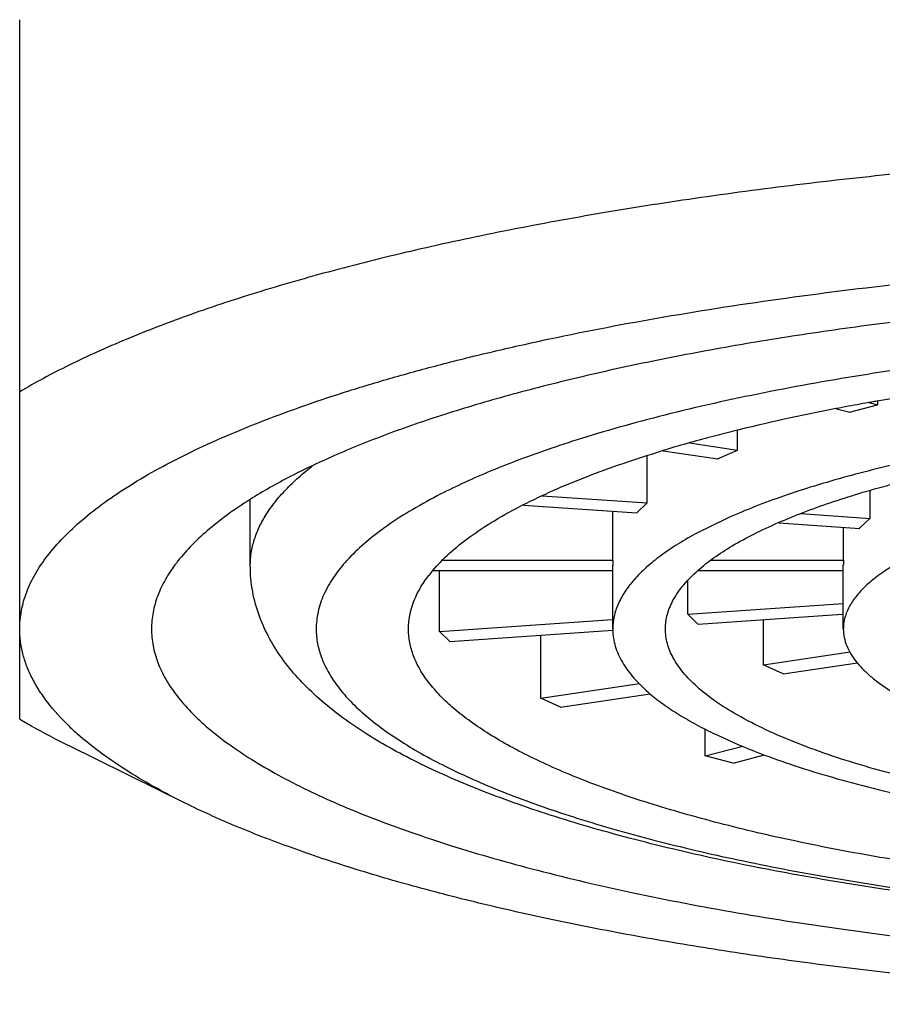
# Model space of a CAD drawing. Units: millimetres. Extents: x 72 to 9921, y -938 to 626.
# Drawn here: x 8954 to 8960, y -309 to -301 of the extents above; entities that cross this region are included whole.
import ezdxf

# ---------------------------------------------------------------- set-up
doc = ezdxf.new("R2010")
doc.units = ezdxf.units.MM
doc.header["$MEASUREMENT"] = 0

msp = doc.modelspace()

# ---------------------------------------------------------------- linework, layer by layer
at = {"linetype": 'Continuous'}
for p, q in [((8953.7195, -306.6942), (8953.7195, -301.3887)), ((8960.2306, -304.311), (8960.2306, -304.2819)), ((8959.9187, -304.3401), (8960.0184, -304.3659)), ((8960.0173, -304.3656), (8960.2295, -304.3107)), ((8960.163, -304.2935), (8960.2306, -304.311)), ((8959.1668, -304.6531), (8959.1668, -304.5035)), ((8958.6026, -304.6585), (8959.0168, -304.7204)), ((8958.802, -304.5986), (8959.1668, -304.6531)), ((8959.0155, -304.7202), (8959.1655, -304.6529)), ((8958.4814, -305.0549), (8958.4814, -304.6949)), ((8960.1724, -305.1722), (8960.1724, -304.9587)), ((8955.4695, -305.5277), (8955.4695, -305.0287)), ((8957.6854, -304.9997), (8958.4814, -305.0549)), ((8957.5414, -305.0701), (8958.4038, -305.1299)), ((8958.4023, -305.1298), (8958.48, -305.0548)), ((8958.2212, -305.4889), (8958.2212, -305.1172)), ((8959.0751, -305.1764), (8958.8626, -305.2811)), ((8959.6473, -305.1358), (8960.1724, -305.1722)), ((8960.0928, -305.247), (8960.1704, -305.172)), ((8959.48, -305.2045), (8960.0948, -305.2472)), ((8959.9718, -305.4889), (8959.9718, -305.2386)), ((8956.9317, -305.4889), (8958.2212, -305.4889)), ((8958.2195, -306.0107), (8958.2195, -305.5277)), ((8958.9659, -305.4889), (8959.9718, -305.4889)), ((8959.9695, -306.0107), (8959.9695, -305.5277)), ((8956.8571, -305.5665), (8958.2212, -305.5665)), ((8956.9063, -306.0294), (8956.9063, -305.5665)), ((8958.8712, -305.5665), (8959.9718, -305.5665)), ((8958.7903, -305.8987), (8958.7903, -305.6411)), ((8958.7903, -305.8987), (8959.9695, -305.8169)), ((8958.8663, -305.9738), (8958.7887, -305.8988)), ((8958.8679, -305.9737), (8959.9616, -305.8979)), ((8956.9063, -306.0294), (8958.2145, -305.9386)), ((8959.3633, -306.2832), (8959.3633, -305.9394)), ((8956.9827, -306.1044), (8956.9051, -306.0294)), ((8956.9839, -306.1044), (8958.22, -306.0186)), ((8957.6742, -306.5357), (8957.6742, -306.0565)), ((8959.3633, -306.2832), (8960.0206, -306.185)), ((8959.5119, -306.3507), (8959.3619, -306.2835)), ((8959.5133, -306.3505), (8960.0771, -306.2662)), ((8957.6742, -306.5357), (8958.4227, -306.4238)), ((8957.8242, -306.6029), (8958.5033, -306.5014)), ((8957.8231, -306.6031), (8957.6731, -306.5358)), ((8958.9222, -306.9733), (8958.9222, -306.7695)), ((8958.9987, -306.8093), (8959.1862, -306.8934)), ((8954.9759, -307.332), (8954.0901, -306.8944)), ((8958.9222, -306.9733), (8959.2067, -306.8996)), ((8959.1334, -307.0284), (8958.9213, -306.9735)), ((8959.1343, -307.0282), (8959.3725, -306.9665))]:
    msp.add_line(p, q, dxfattribs=at)
for centre, radius, start, end in [((8963.8028, -324.9413), 20.9666, 97.05538, 99.8285), ((8963.3989, -322.5063), 18.4985, 99.883, 100.00656), ((8962.6854, -318.8286), 14.7521, 100.82295, 103.95732), ((8963.1589, -321.1924), 17.1628, 100.58231, 100.89399), ((8963.2845, -321.8648), 17.8469, 100.00291, 100.58214), ((8960.8027, -313.6035), 9.4677, 107.33229, 109.02964), ((8961.6603, -314.7748), 10.5705, 104.74646, 106.83832), ((8962.081, -316.3336), 12.185, 104.02896, 104.79384), ((8958.6567, -305.5278), 0.4373, 174.9002, 179.99387), ((8960.2891, -305.5277), 0.3196, 173.01978, 179.99638), ((8957.6651, -306.2501), 1.0603, 139.84992, 142.48337), ((8958.6513, -306.0107), 0.4318, 180.00014, 181.05185), ((8955.5666, -305.2213), 2.1206, 225.98448, 228.41811), ((8961.1342, -302.2495), 5.036, 247.24277, 249.50748)]:
    msp.add_arc(centre, radius, start, end, dxfattribs=at)
for points, knots in [([(8964.7195, -302.3472), (8964.43, -302.3472), (8963.8522, -302.3526), (8962.708, -302.3848), (8961.5787, -302.4487), (8960.4719, -302.5453), (8959.6717, -302.6323), (8958.898, -302.734), (8958.1548, -302.8499), (8957.446, -302.9793), (8956.7753, -303.1216), (8956.1463, -303.276), (8955.5621, -303.4416), (8955.0257, -303.6177), (8954.6119, -303.7758), (8954.3076, -303.9075), (8954.0984, -304.0061), (8953.9031, -304.1064), (8953.779, -304.1764), (8953.7195, -304.2117)], [0, 0, 0, 0, 0.077175, 0.154054, 0.305155, 0.378629, 0.45026, 0.519715, 0.586662, 0.650782, 0.711792, 0.769422, 0.823436, 0.873646, 0.919885, 0.941477, 0.962032, 0.981542, 1, 1, 1, 1]), ([(8953.7195, -306.0107), (8953.7195, -305.9639), (8953.7287, -305.8687), (8953.7696, -305.7275), (8953.8372, -305.5875), (8953.931, -305.4491), (8954.0507, -305.3126), (8954.1958, -305.178), (8954.366, -305.0456), (8954.5609, -304.9156), (8954.7802, -304.7882), (8955.0233, -304.6638), (8955.2896, -304.5426), (8955.5786, -304.4249), (8955.8895, -304.3109), (8956.2217, -304.2011), (8956.5742, -304.0956), (8956.9464, -303.9946), (8957.3372, -303.8985), (8957.8918, -303.7749), (8958.6251, -303.6351), (8959.5487, -303.4927), (8960.5219, -303.3742), (8961.5354, -303.2808), (8962.5798, -303.2134), (8963.6446, -303.1728), (8964.3602, -303.1637), (8964.7195, -303.1637)], [0, 0, 0, 0, 0.011841, 0.024081, 0.037062, 0.051067, 0.066318, 0.082973, 0.101143, 0.120905, 0.142307, 0.165364, 0.190076, 0.216432, 0.244409, 0.27397, 0.305068, 0.337654, 0.371671, 0.407053, 0.481626, 0.560775, 0.643811, 0.730018, 0.818663, 0.908969, 1, 1, 1, 1]), ([(8964.7195, -303.4225), (8964.4738, -303.4225), (8963.9832, -303.4272), (8963.0122, -303.4551), (8962.0543, -303.5103), (8961.1162, -303.5938), (8960.439, -303.669), (8959.7852, -303.7568), (8959.1581, -303.8568), (8958.5613, -303.9685), (8957.998, -304.0912), (8957.4712, -304.2242), (8956.9838, -304.3668), (8956.5384, -304.5183), (8956.1373, -304.6777), (8955.7826, -304.8442), (8955.5666, -304.966), (8955.4675, -305.0285)], [0, 0, 0, 0, 0.077788, 0.155277, 0.307494, 0.381423, 0.453422, 0.523145, 0.590252, 0.654411, 0.715324, 0.772725, 0.826364, 0.876042, 0.921602, 0.96293, 1, 1, 1, 1]), ([(8961.0406, -303.9559), (8960.7601, -303.9895), (8960.2166, -304.0637), (8959.6762, -304.1581), (8959.4151, -304.2096)], [0, 0, 0, 0, 0.514939, 1, 1, 1, 1]), ([(8959.4151, -304.2096), (8959.162, -304.2595), (8958.7923, -304.3406), (8958.316, -304.4656), (8958.091, -304.5317), (8957.9821, -304.5657)], [0, 0, 0, 0, 0.523987, 0.76829, 1, 1, 1, 1]), ([(8957.7157, -304.6532), (8957.6388, -304.6797), (8957.4899, -304.7336), (8957.2753, -304.8191), (8957.0757, -304.9069), (8956.949, -304.9689), (8956.8884, -305.0004)], [0, 0, 0, 0, 0.271615, 0.528941, 0.771782, 1, 1, 1, 1]), ([(8957.5375, -305.0696), (8957.6128, -305.0311), (8957.7722, -304.9558), (8958.0261, -304.851), (8958.3037, -304.7502), (8958.4976, -304.688), (8958.5983, -304.6575)], [0, 0, 0, 0, 0.222713, 0.463859, 0.723103, 1, 1, 1, 1]), ([(8961.0255, -304.6264), (8960.8404, -304.6595), (8960.4861, -304.7298), (8960.1354, -304.8163), (8959.9686, -304.8625)], [0, 0, 0, 0, 0.52065, 1, 1, 1, 1]), ([(8955.4695, -305.5277), (8955.4695, -305.4955), (8955.4746, -305.4301), (8955.4977, -305.3328), (8955.5359, -305.236), (8955.5891, -305.1399), (8955.6572, -305.0446), (8955.7399, -304.9503), (8955.8372, -304.8571), (8955.9089, -304.7979), (8955.947, -304.7684)], [0, 0, 0, 0, 0.104195, 0.210812, 0.321972, 0.43952, 0.564998, 0.699651, 0.844421, 1, 1, 1, 1]), ([(8959.9686, -304.8625), (8959.8851, -304.8857), (8959.7235, -304.933), (8959.491, -305.0096), (8959.276, -305.0896), (8959.14, -305.147), (8959.0751, -305.1764)], [0, 0, 0, 0, 0.274275, 0.532691, 0.774726, 1, 1, 1, 1]), ([(8959.476, -305.2039), (8959.5381, -305.1769), (8959.668, -305.1241), (8959.8727, -305.0506), (8960.0934, -304.9802), (8960.2465, -304.9368), (8960.3255, -304.9156)], [0, 0, 0, 0, 0.226135, 0.468478, 0.7266, 1, 1, 1, 1]), ([(8962.2916, -304.954), (8962.1222, -304.9801), (8961.8743, -305.0236), (8961.554, -305.0929), (8961.3322, -305.1476), (8961.1245, -305.2058), (8960.9318, -305.2674), (8960.7549, -305.332), (8960.5944, -305.3994), (8960.4511, -305.4693), (8960.3254, -305.5415), (8960.2179, -305.6157), (8960.1288, -305.6916), (8960.0587, -305.7692), (8960.0077, -305.8484), (8959.9814, -305.9167), (8959.9712, -305.9707), (8959.9695, -305.9974), (8959.9695, -306.0107)], [0, 0, 0, 0, 0.192089, 0.282023, 0.367471, 0.448143, 0.523785, 0.594211, 0.659268, 0.71884, 0.772912, 0.821591, 0.8651, 0.903841, 0.938496, 0.970074, 0.985152, 1, 1, 1, 1]), ([(8955.4675, -305.0285), (8955.4084, -305.0658), (8955.297, -305.1408), (8955.1449, -305.2603), (8955.0153, -305.3816), (8954.9085, -305.5047), (8954.8246, -305.6294), (8954.7642, -305.7554), (8954.7277, -305.8827), (8954.7196, -305.9685), (8954.7196, -306.0107)], [0, 0, 0, 0, 0.163119, 0.313156, 0.450724, 0.576785, 0.692671, 0.80018, 0.901667, 1, 1, 1, 1]), ([(8956.8884, -305.0004), (8956.8164, -305.0378), (8956.6807, -305.1131), (8956.4944, -305.2344), (8956.3352, -305.3584), (8956.2036, -305.4848), (8956.1002, -305.6135), (8956.0253, -305.7443), (8955.9869, -305.8563), (8955.9719, -305.9449), (8955.9695, -305.9889), (8955.9695, -306.0107)], [0, 0, 0, 0, 0.170271, 0.325509, 0.466193, 0.593134, 0.70762, 0.811613, 0.907855, 0.954209, 1, 1, 1, 1]), ([(8956.8547, -305.5664), (8956.8931, -305.5208), (8956.9822, -305.4306), (8957.1394, -305.3051), (8957.3267, -305.1826), (8957.4641, -305.107), (8957.5375, -305.0696)], [0, 0, 0, 0, 0.21055, 0.446362, 0.709183, 1, 1, 1, 1]), ([(8958.8663, -305.5662), (8958.9042, -305.5327), (8958.9887, -305.4667), (8959.1311, -305.3752), (8959.2953, -305.2861), (8959.4136, -305.2311), (8959.476, -305.2039)], [0, 0, 0, 0, 0.213376, 0.450731, 0.712835, 1, 1, 1, 1]), ([(8958.8626, -305.2811), (8958.8121, -305.3082), (8958.717, -305.3629), (8958.5865, -305.4507), (8958.4751, -305.5403), (8958.3831, -305.6317), (8958.3108, -305.7246), (8958.2585, -305.8189), (8958.2267, -305.9144), (8958.2195, -305.9791), (8958.2195, -306.0107)], [0, 0, 0, 0, 0.168997, 0.32332, 0.463471, 0.59027, 0.705016, 0.809661, 0.906863, 1, 1, 1, 1]), ([(8973.9695, -305.5277), (8973.9695, -305.5616), (8973.9665, -305.6285), (8973.9485, -305.7589), (8973.9051, -305.9153), (8973.824, -306.0903), (8973.7193, -306.2526), (8973.5934, -306.403), (8973.4483, -306.5428), (8973.2857, -306.6736), (8973.1067, -306.7972), (8972.9115, -306.9142), (8972.6999, -307.0255), (8972.4719, -307.1316), (8972.2274, -307.2334), (8971.9666, -307.3312), (8971.6897, -307.4248), (8971.3972, -307.5143), (8970.9788, -307.6301), (8970.4202, -307.7626), (8969.7098, -307.9004), (8968.9527, -308.019), (8968.1555, -308.1175), (8967.3257, -308.1951), (8966.471, -308.2511), (8965.5994, -308.2849), (8964.7195, -308.2961), (8963.8395, -308.2849), (8962.968, -308.2511), (8962.1133, -308.1951), (8961.2834, -308.1175), (8960.4863, -308.019), (8959.7292, -307.9004), (8959.0188, -307.7626), (8958.4602, -307.6301), (8958.0418, -307.5143), (8957.7493, -307.4248), (8957.4724, -307.3312), (8957.2115, -307.2334), (8956.9671, -307.1316), (8956.739, -307.0255), (8956.5275, -306.9142), (8956.3323, -306.7972), (8956.1533, -306.6736), (8955.9906, -306.5428), (8955.8455, -306.403), (8955.7197, -306.2526), (8955.615, -306.0903), (8955.5338, -305.9153), (8955.4905, -305.7589), (8955.4725, -305.6286), (8955.4695, -305.5616), (8955.4695, -305.5277)], [0, 0, 0, 0, 0.004979, 0.009838, 0.019328, 0.028704, 0.038098, 0.047643, 0.057471, 0.06767, 0.078299, 0.089425, 0.101114, 0.11342, 0.12639, 0.140041, 0.154366, 0.169357, 0.185002, 0.218187, 0.253722, 0.291369, 0.330835, 0.37179, 0.413885, 0.456749, 0.5, 0.543252, 0.586115, 0.628211, 0.669166, 0.708631, 0.746278, 0.781813, 0.814998, 0.830643, 0.845634, 0.859959, 0.87361, 0.886579, 0.898886, 0.910574, 0.921701, 0.93233, 0.94253, 0.952357, 0.961902, 0.971296, 0.980671, 0.990161, 0.99502, 1, 1, 1, 1]), ([(8956.6695, -306.0107), (8956.6695, -305.9765), (8956.6762, -305.9068), (8956.7062, -305.8036), (8956.7556, -305.7012), (8956.7995, -305.6364), (8956.8241, -305.6044)], [0, 0, 0, 0, 0.23181, 0.471484, 0.72571, 1, 1, 1, 1]), ([(8958.6195, -306.0107), (8958.6195, -305.9919), (8958.6221, -305.9539), (8958.634, -305.8973), (8958.6537, -305.8409), (8958.6811, -305.7847), (8958.7162, -305.7289), (8958.775, -305.6527), (8958.828, -305.6), (8958.8663, -305.5662)], [0, 0, 0, 0, 0.107569, 0.21714, 0.33046, 0.449088, 0.574359, 0.707391, 1, 1, 1, 1]), ([(8954.0931, -306.7464), (8954.0347, -306.6899), (8953.9543, -306.602), (8953.8655, -306.4762), (8953.8125, -306.3838), (8953.771, -306.291), (8953.7413, -306.1978), (8953.7235, -306.1043), (8953.7195, -306.0417), (8953.7195, -306.0107)], [0, 0, 0, 0, 0.287532, 0.419487, 0.544605, 0.663925, 0.778658, 0.890178, 1, 1, 1, 1]), ([(8954.7196, -306.0107), (8954.7196, -306.0532), (8954.7279, -306.1398), (8954.765, -306.2682), (8954.8265, -306.3954), (8954.9119, -306.5211), (8955.0206, -306.6452), (8955.1525, -306.7676), (8955.3073, -306.888), (8955.4845, -307.0062), (8955.6838, -307.122), (8955.9048, -307.2351), (8956.1469, -307.3453), (8956.4096, -307.4523), (8956.6923, -307.5559), (8957.1052, -307.6925), (8957.6669, -307.8514), (8958.3927, -308.0203), (8959.1792, -308.1703), (8960.0188, -308.2997), (8960.9035, -308.4075), (8961.8249, -308.4924), (8962.7744, -308.5537), (8963.7424, -308.5906), (8964.3929, -308.5989), (8964.7195, -308.5989)], [0, 0, 0, 0, 0.011853, 0.024092, 0.037069, 0.051072, 0.066318, 0.08297, 0.101143, 0.12091, 0.142311, 0.165364, 0.190077, 0.216436, 0.244414, 0.273972, 0.337652, 0.407048, 0.481623, 0.560771, 0.643803, 0.730012, 0.818668, 0.90898, 1, 1, 1, 1]), ([(8955.9695, -306.0107), (8955.9695, -306.0478), (8955.9768, -306.1236), (8956.0094, -306.2359), (8956.0631, -306.3472), (8956.1378, -306.4573), (8956.2329, -306.566), (8956.3484, -306.673), (8956.4838, -306.7783), (8956.6388, -306.8818), (8956.8132, -306.9831), (8957.0066, -307.082), (8957.2185, -307.1785), (8957.4483, -307.2721), (8957.6956, -307.3627), (8957.9599, -307.4501), (8958.2403, -307.534), (8958.6435, -307.6434), (8959.1835, -307.7691), (8959.8717, -307.9003), (8960.6063, -308.0136), (8961.3805, -308.1079), (8962.1868, -308.1822), (8963.0174, -308.2357), (8963.8643, -308.2681), (8964.7195, -308.2789), (8965.5747, -308.2681), (8966.4216, -308.2357), (8967.2522, -308.1822), (8968.0585, -308.1079), (8968.8326, -308.0136), (8969.5673, -307.9003), (8970.2554, -307.7691), (8970.7954, -307.6434), (8971.1986, -307.534), (8971.4791, -307.4501), (8971.7433, -307.3627), (8971.9906, -307.2721), (8972.2205, -307.1785), (8972.4324, -307.082), (8972.6257, -306.9831), (8972.8001, -306.8818), (8972.9552, -306.7783), (8973.0906, -306.673), (8973.206, -306.566), (8973.3012, -306.4573), (8973.3758, -306.3472), (8973.4296, -306.2359), (8973.4621, -306.1236), (8973.4695, -306.0478), (8973.4695, -306.0107)], [0, 0, 0, 0, 0.00592, 0.012039, 0.01853, 0.025533, 0.033159, 0.041486, 0.050572, 0.060452, 0.071152, 0.082681, 0.095038, 0.108217, 0.122204, 0.136985, 0.152536, 0.168828, 0.203525, 0.240813, 0.280384, 0.321906, 0.365014, 0.409331, 0.454461, 0.5, 0.545539, 0.590669, 0.634987, 0.678095, 0.719616, 0.759188, 0.796475, 0.831172, 0.847465, 0.863015, 0.877796, 0.891784, 0.904962, 0.917319, 0.928848, 0.939548, 0.949428, 0.958514, 0.966842, 0.974467, 0.98147, 0.987961, 0.99408, 1, 1, 1, 1]), ([(8972.7695, -306.0107), (8972.7695, -306.0449), (8972.7627, -306.1146), (8972.7328, -306.2178), (8972.6833, -306.3203), (8972.6146, -306.4216), (8972.5271, -306.5215), (8972.4209, -306.62), (8972.2963, -306.7169), (8972.1537, -306.8121), (8971.9932, -306.9053), (8971.8153, -306.9963), (8971.6204, -307.085), (8971.4089, -307.1712), (8971.1814, -307.2546), (8970.9383, -307.335), (8970.6803, -307.4122), (8970.3093, -307.5128), (8969.8125, -307.6285), (8969.1795, -307.7491), (8968.5036, -307.8534), (8967.7913, -307.9401), (8967.0496, -308.0084), (8966.2854, -308.0578), (8965.5062, -308.0875), (8964.7195, -308.0975), (8963.9327, -308.0875), (8963.1535, -308.0578), (8962.3894, -308.0084), (8961.6476, -307.9401), (8960.9354, -307.8534), (8960.2595, -307.7491), (8959.6264, -307.6284), (8959.1296, -307.5128), (8958.7587, -307.4122), (8958.5006, -307.335), (8958.2576, -307.2546), (8958.03, -307.1712), (8957.8186, -307.085), (8957.6236, -306.9963), (8957.4457, -306.9053), (8957.2853, -306.8121), (8957.1427, -306.7169), (8957.0181, -306.62), (8956.9119, -306.5215), (8956.8243, -306.4216), (8956.7557, -306.3203), (8956.7062, -306.2178), (8956.6762, -306.1146), (8956.6695, -306.0449), (8956.6695, -306.0107)], [0, 0, 0, 0, 0.005918, 0.012038, 0.018529, 0.025532, 0.033158, 0.041487, 0.050573, 0.060453, 0.071151, 0.08268, 0.095038, 0.108217, 0.122205, 0.136984, 0.152535, 0.16883, 0.203525, 0.240813, 0.280384, 0.321905, 0.365014, 0.409331, 0.454461, 0.5, 0.545539, 0.59067, 0.634986, 0.678095, 0.719616, 0.759188, 0.796476, 0.831171, 0.847465, 0.863016, 0.877796, 0.891783, 0.904962, 0.917321, 0.928849, 0.939547, 0.949427, 0.958514, 0.966842, 0.974468, 0.981471, 0.987962, 0.994082, 1, 1, 1, 1]), ([(8958.2195, -306.0186), (8958.2199, -306.0391), (8958.2236, -306.0804), (8958.2379, -306.142), (8958.2609, -306.2034), (8958.2925, -306.2644), (8958.3325, -306.325), (8958.3994, -306.4078), (8958.4592, -306.4649), (8958.5023, -306.5015)], [0, 0, 0, 0, 0.106515, 0.215318, 0.328179, 0.446665, 0.57211, 0.705621, 1, 1, 1, 1]), ([(8958.8582, -306.448), (8958.8211, -306.4147), (8958.7699, -306.3628), (8958.713, -306.2878), (8958.6791, -306.2329), (8958.6525, -306.1776), (8958.6335, -306.1221), (8958.622, -306.0665), (8958.6195, -306.0291), (8958.6195, -306.0107)], [0, 0, 0, 0, 0.291625, 0.42445, 0.549694, 0.668458, 0.782053, 0.892, 1, 1, 1, 1]), ([(8959.9695, -306.0107), (8959.9695, -306.0322), (8959.9741, -306.0762), (8959.9943, -306.1414), (8960.0276, -306.2058), (8960.057, -306.2464), (8960.0735, -306.2664)], [0, 0, 0, 0, 0.229652, 0.468166, 0.722959, 1, 1, 1, 1]), ([(8960.0735, -306.2664), (8960.0901, -306.2867), (8960.1274, -306.3269), (8960.1918, -306.3839), (8960.2666, -306.44), (8960.3212, -306.4753), (8960.35, -306.4928)], [0, 0, 0, 0, 0.218954, 0.457792, 0.717849, 1, 1, 1, 1]), ([(8959.6587, -306.8921), (8959.5745, -306.8597), (8959.416, -306.7939), (8959.1979, -306.6854), (8959.0128, -306.5729), (8958.9052, -306.4902), (8958.8582, -306.448)], [0, 0, 0, 0, 0.294402, 0.559035, 0.79392, 1, 1, 1, 1]), ([(8958.5023, -306.5015), (8958.5351, -306.5293), (8958.6062, -306.5843), (8958.7234, -306.662), (8958.8554, -306.738), (8958.9494, -306.7857), (8958.9987, -306.8093)], [0, 0, 0, 0, 0.220328, 0.460103, 0.719893, 1, 1, 1, 1]), ([(8953.7195, -306.6942), (8953.7484, -306.7114), (8953.87, -306.7818), (8953.9944, -306.8471), (8954.0901, -306.8944)], [0, 0, 0, 0, 0.239768, 1, 1, 1, 1]), ([(8954.9759, -307.332), (8954.8943, -307.2917), (8954.7388, -307.2104), (8954.5212, -307.0808), (8954.3287, -306.9486), (8954.2125, -306.8549), (8954.1591, -306.8076)], [0, 0, 0, 0, 0.280614, 0.540567, 0.780138, 1, 1, 1, 1]), ([(8960.852, -307.2316), (8960.7405, -307.2079), (8960.5247, -307.1588), (8960.2138, -307.077), (8959.9268, -306.9896), (8959.7451, -306.9253), (8959.6587, -306.8921)], [0, 0, 0, 0, 0.275434, 0.534597, 0.776395, 1, 1, 1, 1]), ([(8959.3712, -306.9667), (8959.4586, -306.9995), (8959.6416, -307.063), (8959.9294, -307.1498), (8960.2394, -307.2313), (8960.4541, -307.2807), (8960.5648, -307.3045)], [0, 0, 0, 0, 0.225438, 0.467809, 0.726303, 1, 1, 1, 1]), ([(8974.463, -307.332), (8974.3417, -307.3919), (8974.0836, -307.5087), (8973.6706, -307.6692), (8973.2164, -307.8222), (8972.7231, -307.9669), (8972.1929, -308.1027), (8971.6282, -308.2289), (8971.0316, -308.345), (8970.4059, -308.4503), (8969.7539, -308.5445), (8969.0787, -308.627), (8968.3834, -308.6974), (8967.426, -308.7755), (8966.2028, -308.8404), (8964.7195, -308.8664), (8963.2361, -308.8404), (8962.013, -308.7755), (8961.0556, -308.6974), (8960.3602, -308.627), (8959.685, -308.5445), (8959.0331, -308.4503), (8958.4074, -308.345), (8957.8108, -308.2289), (8957.2461, -308.1027), (8956.7159, -307.9669), (8956.2226, -307.8222), (8955.7683, -307.6692), (8955.3553, -307.5087), (8955.0972, -307.3919), (8954.9759, -307.332)], [0, 0, 0, 0, 0.020446, 0.042767, 0.06692, 0.092832, 0.120424, 0.149597, 0.180239, 0.212234, 0.24545, 0.279751, 0.314995, 0.351033, 0.42487, 0.5, 0.57513, 0.648967, 0.685005, 0.720249, 0.75455, 0.787766, 0.819761, 0.850403, 0.879576, 0.907168, 0.93308, 0.957233, 0.979554, 1, 1, 1, 1])]:
    msp.add_open_spline(points, degree=3, knots=knots, dxfattribs=at)

doc.saveas('drawing.dxf')
